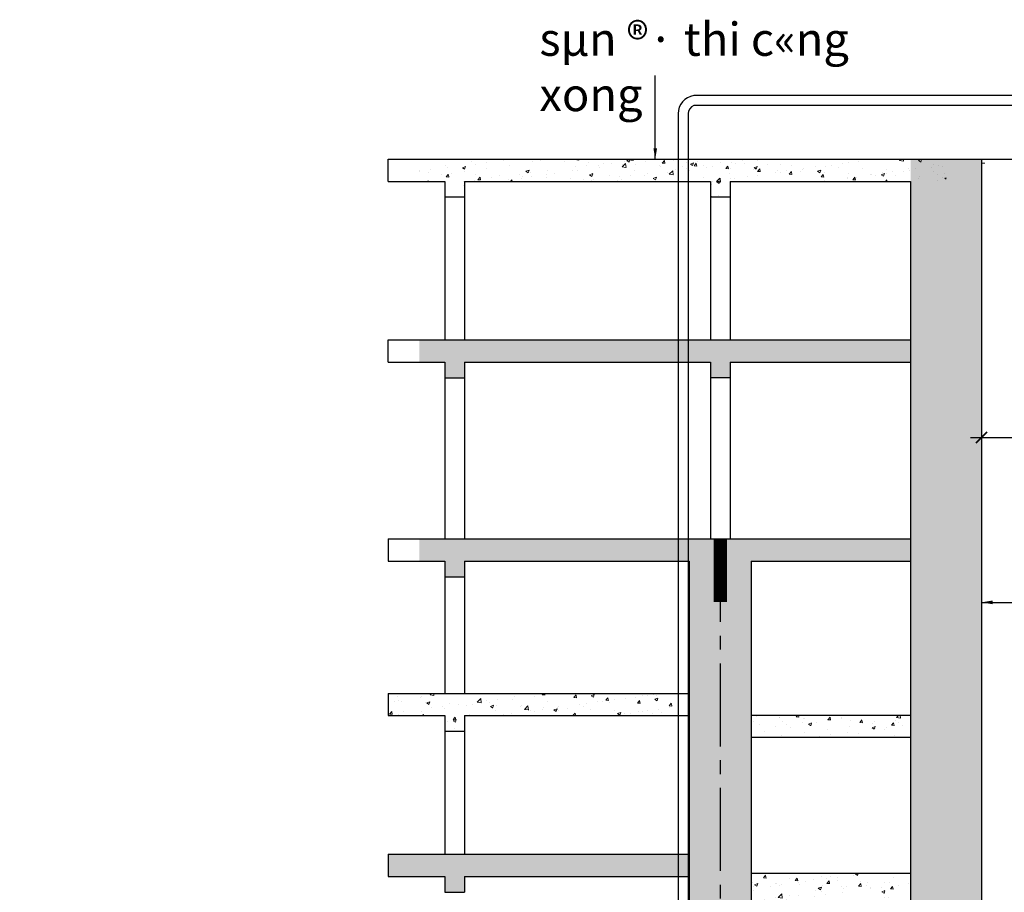
# Model space of a CAD drawing. Units: inches. Extents: x 420676 to 857597330, y 430896 to 1080676.
# Drawn here: x 949081 to 957979, y 513915 to 521799 of the extents above; entities that cross this region are included whole.
import ezdxf

# ---------------------------------------------------------------- set-up
doc = ezdxf.new("R2010")
doc.units = ezdxf.units.IN
doc.header["$LTSCALE"] = 1000
doc.header["$MEASUREMENT"] = 0
doc.linetypes.add('ACAD_ISO03W100', pattern=[30, 12, -18])
doc.linetypes.add('CENTER2', pattern=[1.125, 0.75, -0.125, 0.125, -0.125])
doc.layers.add('0-hatch', color=8, linetype='Continuous', lineweight=0)
for name, color, linetype in [('_Dim', 251, 'Continuous'), ('bao', 130, 'Continuous'), ('chu', 52, 'ACAD_ISO03W100'), ('Manh', 83, 'Continuous'), ('N32', 2, 'Continuous'), ('truc', 8, 'CENTER2')]:
    doc.layers.add(name, color=color, linetype=linetype)
doc.styles.add('chu', font='VHARIALN.TTF', dxfattribs={"width": 0.8})
doc.styles.add('dim', font='romans.shx', dxfattribs={"width": 0.8, "bigfont": '@extfont2.shx'})
doc.dimstyles.new('1-200', dxfattribs={"dimtxt": 250, "dimasz": 100, "dimexe": 100, "dimexo": 0, "dimgap": 80, "dimtad": 1, "dimtoh": 1, "dimdec": 0, "dimlfac": 2, "dimdsep": 46, "dimtxsty": 'dim', "dimblk": 'ARCHTICK', "dimcen": 0.09, "dimdle": 100, "dimclrd": 125, "dimclre": 125, "dimclrt": 3, "dimadec": 0, "dimazin": 2, "dimtfac": 1, "dimtdec": 0, "dimtix": 1, "dimtmove": 2, "dimatfit": 3, "dimfxl": 1, "dimtolj": 1, "dimtzin": 0, "dimarcsym": 0})
doc.dimstyles.new('1-250', dxfattribs={"dimtxt": 250, "dimasz": 100, "dimexe": 100, "dimexo": 0, "dimgap": 80, "dimtad": 1, "dimtoh": 1, "dimdec": 0, "dimlfac": 2.5, "dimdsep": 46, "dimtxsty": 'dim', "dimblk": 'ARCHTICK', "dimcen": 0.09, "dimdle": 100, "dimclrd": 125, "dimclre": 125, "dimclrt": 3, "dimadec": 0, "dimazin": 2, "dimtfac": 1, "dimtdec": 0, "dimtix": 1, "dimtmove": 2, "dimatfit": 3, "dimfxl": 1, "dimtolj": 1, "dimtzin": 0, "dimarcsym": 0})
pattern_1 = [(50, (0, 0), (286.904073, -25.100854), [30, -330]), (355, (0, 0), (-55.50053, 300.87685), [24, -264]), (100.4514, (23.9, -2.1), (231.40375, 275.77582), [25.496076, -280.456845]), (46.1842, (0, 80), (426.89642, -66.2076), [45, -495]), (96.6356, (35.57, 74.5), (373.86508, 389.64715), [38.24412, -420.6852]), (351.1842, (0, 80), (373.86478, 389.64744), [36, -396]), (21, (40, 60), (238.76282, -161.047556), [30, -330]), (326, (40, 60), (97.32613, 290.06002), [24, -264]), (71.4514, (59.9, 46.58), (336.08905, 129.0122), [25.496076, -280.456845]), (37.5, (0, 0), (4.863942, 133.157542), [0, -260.8, 0, -268, 0, -265]), (7.5, (0, 0), (105.227815, 157.764685), [0, -152.8, 0, -254.8, 0, -101]), (327.5, (-89.2, 0), (213.528974, -9.021949), [0, -100, 0, -312, 0, -414]), (317.5, (-129.2, 0), (233.274468, 40.041993), [0, -130, 0, -207.2, 0, -294])]

# ---------------------------------------------------------------- blocks, each defined once
blk = doc.blocks.new('_ArchTick')
at = {"color": 0, "linetype": 'ByBlock', "const_width": 0.15}
blk.add_lwpolyline([(-0.5, -0.5), (0.5, 0.5)], dxfattribs=at)
blk = doc.blocks.new('*D375')
at = {"layer": 'Defpoints', "color": 0}
for p in [(957772.1, 518370.5), (959772.1, 518370.5), (959772.1, 518024)]:
    blk.add_point(p, dxfattribs=at)
at = {"layer": 'N32', "color": 125, "lineweight": -2}
for p, q in [((957772.1, 518370.5), (957772.1, 517924)), ((959772.1, 518370.5), (959772.1, 517924)), ((957672.1, 518024), (959872.1, 518024))]:
    blk.add_line(p, q, dxfattribs=at)
at = {"layer": 'N32', "color": 125, "lineweight": -2, "xscale": 100, "yscale": 100, "zscale": 100, "rotation": 180}
blk.add_blockref('_ArchTick', (957772.1, 518024), dxfattribs=at)
at = {"layer": 'N32', "color": 125, "lineweight": -2, "xscale": 100, "yscale": 100, "zscale": 100}
blk.add_blockref('_ArchTick', (959772.1, 518024), dxfattribs=at)
at = {"layer": 'N32', "color": 3, "insert": (958772.1, 518229), "char_height": 250, "attachment_point": 5, "style": 'dim'}
blk.add_mtext('\\A1;5000', dxfattribs=at)

msp = doc.modelspace()

# ---------------------------------------------------------------- hatches: boundary and pattern name
at = {"layer": '0-hatch'}
h = msp.add_hatch(dxfattribs=at)
h.set_pattern_fill('AR-CONC', color=256, scale=40, style=0)
h.set_pattern_definition([(50, (434928.57, 226753.24), (286.90407, -25.10085), [30, -330]), (355, (434928.57, 226753.24), (-55.50053, 300.87685), [24, -264]), (100.4514, (434952.48, 226751.15), (231.40375, 275.77582), [25.49608, -280.45684]), (46.1842, (434928.57, 226833.24), (426.89642, -66.2076), [45, -495]), (96.6356, (434964.14, 226827.72), (373.86508, 389.64715), [38.2441, -420.6852]), (351.1842, (434928.57, 226833.24), (373.86478, 389.64744), [36, -396]), (21, (434968.57, 226813.24), (238.76282, -161.04756), [30, -330]), (326, (434968.57, 226813.24), (97.32613, 290.06002), [24, -264]), (71.4514, (434988.47, 226799.82), (336.08905, 129.0122), [25.49608, -280.45684]), (37.5, (434928.57, 226753.24), (4.863942, 133.157542), [0, -260.8, 0, -268, 0, -265]), (7.5, (434928.57, 226753.24), (105.227815, 157.764685), [0, -152.8, 0, -254.8, 0, -101]), (327.5, (434839.37, 226753.24), (213.528974, -9.021949), [0, -100, 0, -312, 0, -414]), (317.5, (434799.37, 226753.24), (233.27447, 40.041993), [0, -130, 0, -207.2, 0, -294])])
h.paths.add_polyline_path([(957452.08, 520537.2), (955412.08, 520537.2), (955412.08, 520194.09), (955500.08, 520194.09), (955500.08, 520337.2), (957452.08, 520337.2)])
h.paths.add_polyline_path([(955412.08, 520537.2), (953012.08, 520537.2), (953012.08, 520194.09), (953100.08, 520194.09), (953100.08, 520337.2), (955324.08, 520337.2), (955324.08, 520194.09), (955412.08, 520194.09)])
h.paths.add_polyline_path([(953012.08, 520537.2), (952692.08, 520537.2), (952692.08, 520337.2), (952924.08, 520337.2), (952924.08, 520194.09), (953012.08, 520194.09)])
h = msp.add_hatch(dxfattribs=at)
h.set_pattern_fill('AR-CONC', color=256, scale=40, style=0)
h.set_pattern_definition(pattern_1)
h.paths.add_polyline_path([(957772.08, 520537.2), (957132.08, 520537.2), (957132.08, 508990.37), (957772.08, 508990.37)])
h = msp.add_hatch(dxfattribs=at)
h.set_pattern_fill('CROSS', color=256, scale=1000, style=0)
h.set_pattern_definition([(0, (434928.57, 226753.24), (250, 250), [125, -375]), (90, (434991.07, 226690.74), (-250, 250), [125, -375])])
h.paths.add_polyline_path([(972245.43, 520337.2), (972245.43, 520537.2), (965133.77, 520537.2, -0.1066817), (965004.27, 520537.2), (963237.77, 520537.2, -0.0364111), (963193.12, 520537.2), (957772.08, 520537.2), (957772.08, 520337.2)])
h = msp.add_hatch(dxfattribs=at)
h.set_pattern_fill('AR-CONC', color=256, scale=40, style=0)
h.set_pattern_definition(pattern_1)
h.paths.add_polyline_path([(932412.08, 518905.4), (930012.08, 518905.4), (930012.08, 518562.3), (930100.08, 518562.3), (930100.08, 518705.4), (932324.08, 518705.4), (932324.08, 518562.3), (932412.08, 518562.3)])
h.paths.add_polyline_path([(932732.08, 518905.4), (932412.08, 518905.4), (932412.08, 518562.3), (932500.08, 518562.3), (932500.08, 518705.4), (932732.08, 518705.4)])
h.paths.add_polyline_path([(930012.08, 518905.4), (928292.08, 518905.4), (928292.08, 518705.4), (929924.08, 518705.4), (929924.08, 518562.3), (930012.08, 518562.3)])
h.paths.add_polyline_path([(955412.08, 518905.4), (953012.08, 518905.4), (953012.08, 518562.3), (953100.08, 518562.3), (953100.08, 518705.4), (955324.08, 518705.4), (955324.08, 518562.3), (955412.08, 518562.3)])
h.paths.add_polyline_path([(957132.08, 518905.4), (955412.08, 518905.4), (955412.08, 518562.3), (955500.08, 518562.3), (955500.08, 518705.4), (957132.08, 518705.4)])
h.paths.add_polyline_path([(953012.08, 518905.4), (952692.08, 518905.4), (952692.08, 518705.4), (952924.08, 518705.4), (952924.08, 518562.3), (953012.08, 518562.3)])
h = msp.add_hatch(dxfattribs=at)
h.set_pattern_fill('AR-CONC', color=256, scale=40, style=0)
h.set_pattern_definition(pattern_1)
h.paths.add_polyline_path([(932412.08, 517107.35), (930012.08, 517107.35), (930012.08, 516764.25), (930100.08, 516764.25), (930100.08, 516907.35), (932324.08, 516907.35), (932324.08, 516764.25), (932412.08, 516764.25)])
h.paths.add_polyline_path([(930012.08, 517107.35), (928292.08, 517107.35), (928292.08, 516907.35), (929924.08, 516907.35), (929924.08, 516764.25), (930012.08, 516764.25)])
h.paths.add_polyline_path([(955412.08, 517107.35), (953012.08, 517107.35), (953012.08, 516764.25), (953100.08, 516764.25), (953100.08, 516907.35), (955324.08, 516907.35), (955324.08, 516764.25), (955412.08, 516764.25)])
h.paths.add_polyline_path([(957132.08, 517107.35), (955412.08, 517107.35), (955412.08, 516764.25), (955500.08, 516764.25), (955500.08, 516907.35), (957132.08, 516907.35)])
h.paths.add_polyline_path([(953012.08, 517107.35), (952692.08, 517107.35), (952692.08, 516907.35), (952924.08, 516907.35), (952924.08, 516764.25), (953012.08, 516764.25)])
h = msp.add_hatch(dxfattribs=at)
h.set_pattern_fill('AR-CONC', color=256, scale=40, style=0)
h.set_pattern_definition(pattern_1)
h.paths.add_polyline_path([(955692.08, 516907.35), (955412.08, 516907.35), (955412.08, 516537.2), (955412.08, 508969.56), (955692.08, 508969.56)])
h.paths.add_polyline_path([(955412.08, 516907.35), (955132.08, 516907.35), (955132.08, 508969.56), (955412.08, 508969.56)])
h = msp.add_hatch(dxfattribs=at)
h.set_pattern_fill('AR-CONC', color=256, scale=40, style=0)
h.set_pattern_definition(pattern_1)
h.paths.add_polyline_path([(955031.31, 515512.27), (955031.31, 515712.27), (952412.08, 515712.27), (952412.08, 515512.27), (952924.08, 515512.27), (952924.08, 515369.17), (953100.08, 515369.17), (953100.08, 515512.27)])
h = msp.add_hatch(dxfattribs=at)
h.set_pattern_fill('AR-CONC', color=256, scale=40, style=0)
h.set_pattern_definition(pattern_1)
h.paths.add_polyline_path([(957132.08, 515316.31), (957132.08, 515516.31), (955692.08, 515516.31), (955692.08, 515316.31)])
h = msp.add_hatch(dxfattribs=at)
h.set_pattern_fill('AR-CONC', color=256, scale=40, style=0)
h.set_pattern_definition(pattern_1)
h.paths.add_polyline_path([(932324.08, 514057.89), (932324.08, 513914.78), (932412.08, 513914.78), (932412.08, 514257.89), (930292.08, 514257.89), (930292.08, 514057.89)])
h.paths.add_polyline_path([(932412.08, 514257.89), (932412.08, 513914.78), (932500.08, 513914.78), (932500.08, 514057.89), (933012.08, 514057.89), (933012.08, 514257.89)])
h.paths.add_polyline_path([(937124.08, 514057.89), (937124.08, 513914.78), (937212.08, 513914.78), (937212.08, 514257.89), (936612.08, 514257.89), (936612.08, 514057.89), (936892.08, 514057.89)])
h.paths.add_polyline_path([(939344.15, 514057.89), (939344.15, 514257.89), (937212.08, 514257.89), (937212.08, 513914.78), (937300.08, 513914.78), (937300.08, 514057.89), (937532.08, 514057.89)])
h.paths.add_polyline_path([(946104.15, 514257.89), (946104.15, 514057.89), (948124.08, 514057.89), (948124.08, 513914.78), (948212.08, 513914.78), (948212.08, 514257.89)])
h.paths.add_polyline_path([(948812.15, 514057.89), (948812.15, 514257.89), (948212.08, 514257.89), (948212.08, 513914.78), (948300.08, 513914.78), (948300.08, 514057.89)])
h.paths.add_polyline_path([(953012.08, 514257.89), (953012.08, 513914.78), (953100.08, 513914.78), (953100.08, 514057.89), (955132.08, 514057.89), (955132.08, 514257.89)])
h.paths.add_polyline_path([(952924.08, 514057.89), (952924.08, 513914.78), (953012.08, 513914.78), (953012.08, 514257.89), (952412.08, 514257.89), (952412.08, 514057.89)])
h = msp.add_hatch(dxfattribs=at)
h.set_pattern_fill('AR-CONC', color=256, scale=40, style=0)
h.set_pattern_definition(pattern_1)
h.paths.add_polyline_path([(955692.08, 514083.59), (955692.08, 513509.44), (957132.08, 513509.44), (957132.08, 514083.59)])
at = {"layer": '_Dim'}
h = msp.add_hatch(dxfattribs=at)
h.set_pattern_fill('AR-CONC', color=256, scale=500, style=0)
h.set_pattern_definition([(50, (434928.6, 226753.2), (3586.301, -313.76), [375, -4125]), (355, (434928.6, 226753.2), (-693.757, 3760.96), [300, -3300]), (100.4514, (435227.4, 226727), (2892.547, 3447.198), [318.7, -3505.71]), (46.1842, (434928.6, 227753.2), (5336.205, -827.595), [562.5, -6187.5]), (96.6356, (435373, 227684.3), (4673.314, 4870.59), [478.05, -5258.565]), (351.1842, (434928.6, 227753), (4673.31, 4870.593), [450, -4950]), (21, (435428.6, 227503.2), (2984.535, -2013.094), [375, -4125]), (326, (435428.6, 227503.2), (1216.577, 3625.75), [300, -3300]), (71.4514, (435677.3, 227335.5), (4201.113, 1612.652), [318.7, -3505.71]), (37.5, (434928.6, 226753.2), (60.7993, 1664.4693), [0, -3260, 0, -3350, 0, -3312.5]), (7.5, (434928.6, 226753.2), (1315.3477, 1972.0586), [0, -1910, 0, -3185, 0, -1262.5]), (327.5, (433813.6, 226753.2), (2669.1122, -112.7744), [0, -1250, 0, -3900, 0, -5175]), (317.5, (433313.6, 226753.2), (2915.931, 500.525), [0, -1625, 0, -2590, 0, -3675])])
h.paths.add_polyline_path([(957452.08, 520537.2), (955412.08, 520537.2), (955412.08, 520194.09), (955500.08, 520194.09), (955500.08, 520337.2), (957452.08, 520337.2)])
h.paths.add_polyline_path([(955412.08, 520537.2), (953012.08, 520537.2), (953012.08, 520194.09), (953100.08, 520194.09), (953100.08, 520337.2), (955324.08, 520337.2), (955324.08, 520194.09), (955412.08, 520194.09)])
h.paths.add_polyline_path([(953012.08, 520537.2), (952692.08, 520537.2), (952692.08, 520337.2), (952924.08, 520337.2), (952924.08, 520194.09), (953012.08, 520194.09)])

# ---------------------------------------------------------------- linework, layer by layer
msp.add_line((957772.08, 520537.2), (976786.85, 520537.2), dxfattribs=at)
at = {"layer": 'bao'}
for p, q in [((952412.08, 520537.2), (957772.08, 520537.2)), ((952412.08, 520337.2), (952412.08, 520537.2)), ((957772.08, 520537.2), (957772.08, 508969.56)), ((952412.08, 520337.2), (952924.08, 520337.2)), ((952924.08, 520337.2), (952924.08, 520194.09)), ((952924.08, 520337.2), (952924.08, 518905.4)), ((953100.08, 520337.2), (955324.08, 520337.2)), ((953100.08, 520337.2), (953100.08, 520194.09)), ((953100.08, 520337.2), (953100.08, 518905.4)), ((955324.08, 520337.2), (955324.08, 520194.09)), ((955324.08, 520337.2), (955324.08, 518905.4)), ((955500.08, 520337.2), (957132.08, 520337.2)), ((955500.08, 520337.2), (955500.08, 520194.09)), ((955500.08, 520337.2), (955500.08, 518905.4)), ((957132.08, 520337.2), (957132.08, 508969.56)), ((953100.08, 520194.09), (952924.08, 520194.09)), ((955500.08, 520194.09), (955324.08, 520194.09)), ((952412.08, 518905.4), (957132.08, 518905.4)), ((952412.08, 518705.4), (952412.08, 518905.4)), ((952412.08, 518705.4), (952924.08, 518705.4)), ((952924.08, 518705.4), (952924.08, 518562.3)), ((952924.08, 518705.4), (952924.08, 517107.35)), ((953100.08, 518705.4), (955324.08, 518705.4)), ((953100.08, 518705.4), (953100.08, 518562.3)), ((953100.08, 518705.4), (953100.08, 517107.35)), ((955324.08, 518705.4), (955324.08, 518562.3)), ((955324.08, 518705.4), (955324.08, 517107.35)), ((955500.08, 518705.4), (957132.08, 518705.4)), ((955500.08, 518705.4), (955500.08, 518562.3)), ((955500.08, 518705.4), (955500.08, 517107.35)), ((952924.08, 518562.3), (953100.08, 518562.3)), ((955500.08, 518562.3), (955324.08, 518562.3)), ((952412.08, 517107.35), (957132.08, 517107.35)), ((952412.08, 517107.35), (952412.08, 516907.35)), ((952412.08, 517107.35), (952412.08, 516907.35)), ((955132.08, 517107.35), (955692.08, 517107.35)), ((952412.08, 516907.35), (952924.08, 516907.35)), ((952924.08, 516907.35), (952924.08, 516764.25)), ((953100.08, 516907.35), (955132.08, 516907.35)), ((953100.08, 516907.35), (953100.08, 516764.25)), ((955132.08, 516907.35), (955132.08, 508969.56)), ((955692.08, 516907.35), (955692.08, 508969.56)), ((955692.08, 516907.35), (957132.08, 516907.35)), ((952924.08, 516764.25), (953100.08, 516764.25)), ((952924.08, 516764.25), (952924.08, 515712.27)), ((953100.08, 516764.25), (953100.08, 515712.27)), ((952412.08, 515712.27), (955132.08, 515712.27)), ((952412.08, 515712.27), (952412.08, 515512.27)), ((952412.08, 515712.27), (952412.08, 515512.27)), ((952412.08, 515512.27), (952924.08, 515512.27)), ((952924.08, 515512.27), (952924.08, 515369.17)), ((953100.08, 515512.27), (955132.08, 515512.27)), ((953100.08, 515512.27), (953100.08, 515369.17)), ((955692.08, 515516.31), (957132.08, 515516.31)), ((952924.08, 515369.17), (953100.08, 515369.17)), ((952924.08, 515369.17), (952924.08, 514257.89)), ((953100.08, 515369.17), (953100.08, 514257.89)), ((955692.08, 515316.31), (957132.08, 515316.31)), ((952412.08, 514257.89), (955132.08, 514257.89)), ((952412.08, 514257.89), (952412.08, 514057.89)), ((957132.08, 514083.59), (955692.08, 514083.59)), ((952412.08, 514057.89), (952924.08, 514057.89)), ((952924.08, 514057.89), (952924.08, 513914.78)), ((953100.08, 514057.89), (955132.08, 514057.89)), ((953100.08, 514057.89), (953100.08, 513914.78)), ((952924.08, 513914.78), (953100.08, 513914.78))]:
    msp.add_line(p, q, dxfattribs=at)
at = {"layer": 'bao', "const_width": 120}
msp.add_lwpolyline([(955412.08, 516537.2), (955412.08, 517107.35)], dxfattribs=at)
at = {"layer": 'Manh'}
for p, q in [((958388.61, 521113.28), (955171.77, 521113.28)), ((958388.61, 521022.41), (955171.77, 521022.41)), ((955031.31, 520949.65), (955031.31, 511794.42)), ((955122.18, 520949.65), (955122.18, 511794.42))]:
    msp.add_line(p, q, dxfattribs=at)
for centre, radius, start in [((955196.85, 520949.65), 165.54, 98.714401), ((955200.35, 520949.65), 78.17, 111.447223)]:
    msp.add_arc(centre, radius, start, 180, dxfattribs=at)
at = {"layer": 'truc'}
for p, q in [((955412.08, 517107.35), (955412.08, 508969.56)), ((953332.08, 515712.27), (955132.08, 515712.27))]:
    msp.add_line(p, q, dxfattribs=at)

# ---------------------------------------------------------------- texts
at = {"layer": 'chu', "attachment_point": 1, "style": 'chu'}
for s, insert, char_height, width in [('sµn ®· thi c«ng xong', (953777.3, 521772.38), 300, 3528.8387), ('\\pi7646.6;{\\LmÆt c¾t thi c«ng sµn m¸i}', (543967.64, 517138.71), 700, 24134.4607)]:
    msp.add_mtext(s, dxfattribs=dict(at, insert=insert, char_height=char_height, width=width))

# ---------------------------------------------------------------- dimensions: what is measured, and where the dimension line sits
at = {"layer": 'N32'}
dim = msp.add_linear_dim(base=(959772.08, 518024), p1=(957772.08, 518370.5), p2=(959772.08, 518370.5), dimstyle='1-250', dxfattribs=at)
dim.commit()
dim.dimension.update_dxf_attribs({"geometry": '*D375', "text_midpoint": (958772.08, 518229)})

# ---------------------------------------------------------------- leaders
at = {"layer": '_Dim'}
for points, dimstyle in [([(954824.39, 520537.2), (954824.39, 521293.94)], '1-200'), ([(957772.08, 516534.35), (960866.15, 516534.35)], '1-250')]:
    msp.add_leader(points, dimstyle=dimstyle, override={"dimgap": 80, "dimtad": 0}, dxfattribs=at)

doc.saveas('drawing.dxf')
